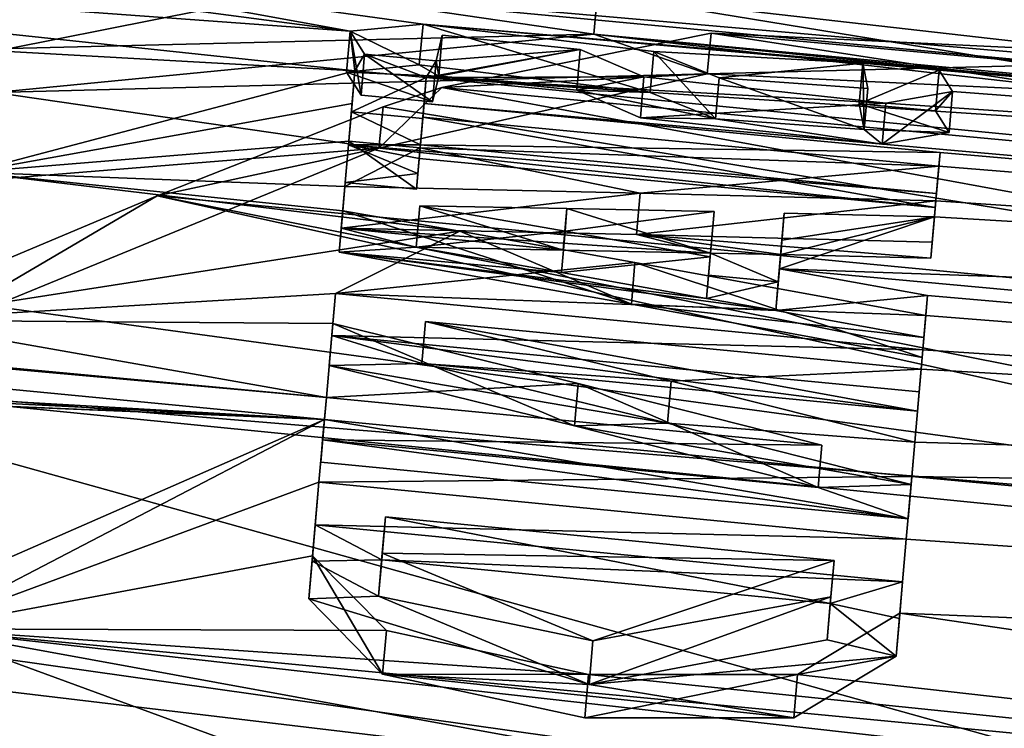
# Model space of a CAD drawing. Units: millimetres. Extents: x -872 to 32, y -60 to 77.
# Drawn here: x -458 to -457, y 16 to 16 of the extents above; entities that cross this region are included whole.
import ezdxf

# ---------------------------------------------------------------- set-up
doc = ezdxf.new("R2010")
doc.units = ezdxf.units.MM
doc.header["$LTSCALE"] = 15.571354
for name, color, linetype in [('1004', 7, 'CONTINUOUS'), ('1006', 7, 'CONTINUOUS'), ('1033', 7, 'CONTINUOUS'), ('1034', 7, 'CONTINUOUS'), ('1035', 7, 'CONTINUOUS'), ('1036', 7, 'CONTINUOUS'), ('1037', 7, 'CONTINUOUS'), ('1038', 7, 'CONTINUOUS'), ('1039', 7, 'CONTINUOUS'), ('1040', 7, 'CONTINUOUS'), ('1041', 7, 'CONTINUOUS'), ('1042', 7, 'CONTINUOUS'), ('1043', 7, 'CONTINUOUS'), ('1044', 7, 'CONTINUOUS'), ('1045', 7, 'CONTINUOUS'), ('1046', 7, 'CONTINUOUS'), ('1047', 7, 'CONTINUOUS'), ('1048', 7, 'CONTINUOUS'), ('1049', 7, 'CONTINUOUS'), ('1050', 7, 'CONTINUOUS'), ('1051', 7, 'CONTINUOUS'), ('1052', 7, 'CONTINUOUS'), ('1053', 7, 'CONTINUOUS'), ('1054', 7, 'CONTINUOUS'), ('1055', 7, 'CONTINUOUS'), ('1056', 7, 'CONTINUOUS'), ('1057', 7, 'CONTINUOUS'), ('1058', 7, 'CONTINUOUS'), ('1059', 7, 'CONTINUOUS'), ('1060', 7, 'CONTINUOUS'), ('1061', 7, 'CONTINUOUS'), ('1062', 7, 'CONTINUOUS'), ('1063', 7, 'CONTINUOUS'), ('1064', 7, 'CONTINUOUS'), ('1065', 7, 'CONTINUOUS'), ('1066', 7, 'CONTINUOUS'), ('1067', 7, 'CONTINUOUS'), ('1068', 7, 'CONTINUOUS'), ('1069', 7, 'CONTINUOUS'), ('1070', 7, 'CONTINUOUS'), ('1071', 7, 'CONTINUOUS'), ('1072', 7, 'CONTINUOUS'), ('1073', 7, 'CONTINUOUS'), ('1110', 7, 'CONTINUOUS'), ('1111', 7, 'CONTINUOUS'), ('983', 7, 'CONTINUOUS'), ('985', 7, 'CONTINUOUS')]:
    doc.layers.add(name, color=color, linetype=linetype)

msp = doc.modelspace()

# ---------------------------------------------------------------- linework, layer by layer
at = {"layer": '1004', "linetype": 'Continuous'}
for points in [[(-457.9362, 16.4104, -39.8705), (-458.2903, 16.3396, -38.9137), (-457.5732, 16.3572, -40.75), (-457.9362, 16.4104, -39.8705)], [(-457.5688, 16.407, -40.75), (-457.9362, 16.4104, -39.8705), (-457.5732, 16.3572, -40.75), (-457.5688, 16.407, -40.75)], [(-456.5554, 16.241, -41.4646), (-457.5688, 16.407, -40.75), (-457.5732, 16.3572, -40.75), (-456.5554, 16.241, -41.4646)], [(-456.551, 16.2909, -41.4646), (-457.5688, 16.407, -40.75), (-456.5554, 16.241, -41.4646), (-456.551, 16.2909, -41.4646)], [(-457.5732, 16.3572, -40.75), (-458.2903, 16.3396, -38.9137), (-458.3081, 16.2858, -38.8825), (-457.5732, 16.3572, -40.75)]]:
    msp.add_3dface(points, dxfattribs=at)
at = {"layer": '1006', "linetype": 'Continuous'}
for points in [[(-457.7599, 16.292, -38.9307), (-457.4294, 16.3585, -39.8122), (-457.4342, 16.3086, -39.8114), (-457.7599, 16.292, -38.9307)], [(-457.4294, 16.3585, -39.8122), (-456.7514, 16.326, -40.4244), (-457.4342, 16.3086, -39.8114), (-457.4294, 16.3585, -39.8122)], [(-457.4342, 16.3086, -39.8114), (-456.7514, 16.326, -40.4244), (-456.7551, 16.2762, -40.4244), (-457.4342, 16.3086, -39.8114)], [(-457.8369, 16.2174, -38.7303), (-457.7599, 16.292, -38.9307), (-457.4342, 16.3086, -39.8114), (-457.8369, 16.2174, -38.7303)], [(-457.8316, 16.2682, -38.7328), (-457.7599, 16.292, -38.9307), (-457.8369, 16.2174, -38.7303), (-457.8316, 16.2682, -38.7328)], [(-458.109, 16.1592, -38.0265), (-457.8316, 16.2682, -38.7328), (-457.8369, 16.2174, -38.7303), (-458.109, 16.1592, -38.0265)], [(-458.4088, 15.9833, -37.4101), (-458.109, 16.1592, -38.0265), (-457.8369, 16.2174, -38.7303), (-458.4088, 15.9833, -37.4101)], [(-458.4019, 16.0359, -37.4143), (-458.109, 16.1592, -38.0265), (-458.4088, 15.9833, -37.4101), (-458.4019, 16.0359, -37.4143)]]:
    msp.add_3dface(points, dxfattribs=at)
at = {"layer": '1033', "linetype": 'Continuous'}
for points in [[(-457.8699, 16.2721, -42.7654), (-457.8664, 16.3124, -42.497), (-457.8743, 16.2216, -42.7654), (-457.8699, 16.2721, -42.7654)], [(-457.8743, 16.2216, -42.7654), (-457.8664, 16.3124, -42.497), (-457.8708, 16.2621, -42.497), (-457.8743, 16.2216, -42.7654)], [(-457.8739, 16.2261, -43.033), (-457.8699, 16.2721, -42.7654), (-457.8784, 16.1754, -43.033), (-457.8739, 16.2261, -43.033)], [(-457.8784, 16.1754, -43.033), (-457.8699, 16.2721, -42.7654), (-457.8743, 16.2216, -42.7654), (-457.8784, 16.1754, -43.033)]]:
    msp.add_3dface(points, dxfattribs=at)
at = {"layer": '1034', "linetype": 'Continuous'}
for points in [[(-457.8739, 16.2261, -43.033), (-457.8784, 16.1754, -43.033), (-457.7907, 16.1671, -43.033), (-457.8739, 16.2261, -43.033)], [(-457.7863, 16.2178, -43.033), (-457.8739, 16.2261, -43.033), (-457.7907, 16.1671, -43.033), (-457.7863, 16.2178, -43.033)]]:
    msp.add_3dface(points, dxfattribs=at)
at = {"layer": '1035', "linetype": 'Continuous'}
for points in [[(-457.783, 16.2554, -42.817), (-457.7863, 16.2178, -43.033), (-457.7891, 16.1865, -42.9251), (-457.783, 16.2554, -42.817)], [(-457.7874, 16.2049, -42.817), (-457.783, 16.2554, -42.817), (-457.7891, 16.1865, -42.9251), (-457.7874, 16.2049, -42.817)], [(-457.7863, 16.2178, -43.033), (-457.7907, 16.1671, -43.033), (-457.7891, 16.1865, -42.9251), (-457.7863, 16.2178, -43.033)]]:
    msp.add_3dface(points, dxfattribs=at)
at = {"layer": '1036', "linetype": 'Continuous'}
for points in [[(-457.783, 16.2554, -42.817), (-457.7874, 16.2049, -42.817), (-457.1543, 16.1449, -42.817), (-457.783, 16.2554, -42.817)], [(-457.1498, 16.1954, -42.817), (-457.783, 16.2554, -42.817), (-457.1543, 16.1449, -42.817), (-457.1498, 16.1954, -42.817)]]:
    msp.add_3dface(points, dxfattribs=at)
at = {"layer": '1037', "linetype": 'Continuous'}
for points in [[(-457.1484, 16.2122, -42.713), (-457.1498, 16.1954, -42.817), (-457.1543, 16.1449, -42.817), (-457.1484, 16.2122, -42.713)], [(-457.1528, 16.1618, -42.713), (-457.1484, 16.2122, -42.713), (-457.1543, 16.1449, -42.817), (-457.1528, 16.1618, -42.713)]]:
    msp.add_3dface(points, dxfattribs=at)
at = {"layer": '1038', "linetype": 'Continuous'}
for points in [[(-457.7816, 16.2721, -42.713), (-457.1484, 16.2122, -42.713), (-457.786, 16.2217, -42.713), (-457.7816, 16.2721, -42.713)], [(-457.1484, 16.2122, -42.713), (-457.1528, 16.1618, -42.713), (-457.786, 16.2217, -42.713), (-457.1484, 16.2122, -42.713)]]:
    msp.add_3dface(points, dxfattribs=at)
at = {"layer": '1039', "linetype": 'Continuous'}
for points in [[(-457.7788, 16.3041, -42.497), (-457.7816, 16.2721, -42.713), (-457.786, 16.2217, -42.713), (-457.7788, 16.3041, -42.497)], [(-457.7832, 16.2538, -42.497), (-457.7788, 16.3041, -42.497), (-457.786, 16.2217, -42.713), (-457.7832, 16.2538, -42.497)]]:
    msp.add_3dface(points, dxfattribs=at)
at = {"layer": '1040', "linetype": 'Continuous'}
for points in [[(-457.8664, 16.3124, -42.497), (-457.7788, 16.3041, -42.497), (-457.8708, 16.2621, -42.497), (-457.8664, 16.3124, -42.497)], [(-457.8708, 16.2621, -42.497), (-457.7788, 16.3041, -42.497), (-457.7832, 16.2538, -42.497), (-457.8708, 16.2621, -42.497)]]:
    msp.add_3dface(points, dxfattribs=at)
at = {"layer": '1041', "linetype": 'Continuous'}
for points in [[(-457.8814, 16.1408, -43.4583), (-457.8788, 16.1703, -43.3197), (-457.8833, 16.1194, -43.3197), (-457.8814, 16.1408, -43.4583)], [(-457.8858, 16.0898, -43.4583), (-457.8814, 16.1408, -43.4583), (-457.8833, 16.1194, -43.3197), (-457.8858, 16.0898, -43.4583)]]:
    msp.add_3dface(points, dxfattribs=at)
at = {"layer": '1042', "linetype": 'Continuous'}
for points in [[(-457.8814, 16.1408, -43.4583), (-457.8858, 16.0898, -43.4583), (-457.5272, 16.026, -43.589), (-457.8814, 16.1408, -43.4583)], [(-457.7376, 16.1155, -43.5107), (-457.8814, 16.1408, -43.4583), (-457.5272, 16.026, -43.589), (-457.7376, 16.1155, -43.5107)], [(-457.5228, 16.0771, -43.589), (-457.7376, 16.1155, -43.5107), (-457.5272, 16.026, -43.589), (-457.5228, 16.0771, -43.589)], [(-457.1704, 15.9609, -43.719), (-457.5228, 16.0771, -43.589), (-457.5272, 16.026, -43.589), (-457.1704, 15.9609, -43.719)], [(-457.1659, 16.0122, -43.719), (-457.5228, 16.0771, -43.589), (-457.1704, 15.9609, -43.719), (-457.1659, 16.0122, -43.719)]]:
    msp.add_3dface(points, dxfattribs=at)
at = {"layer": '1043', "linetype": 'Continuous'}
for points in [[(-457.1637, 16.0366, -43.6159), (-457.1659, 16.0122, -43.719), (-457.1704, 15.9609, -43.719), (-457.1637, 16.0366, -43.6159)], [(-457.1682, 15.9854, -43.6159), (-457.1637, 16.0366, -43.6159), (-457.1704, 15.9609, -43.719), (-457.1682, 15.9854, -43.6159)]]:
    msp.add_3dface(points, dxfattribs=at)
at = {"layer": '1044', "linetype": 'Continuous'}
for points in [[(-457.3456, 16.0693, -43.5497), (-457.1637, 16.0366, -43.6159), (-457.3501, 16.0182, -43.5497), (-457.3456, 16.0693, -43.5497)], [(-457.1637, 16.0366, -43.6159), (-457.1682, 15.9854, -43.6159), (-457.3501, 16.0182, -43.5497), (-457.1637, 16.0366, -43.6159)]]:
    msp.add_3dface(points, dxfattribs=at)
at = {"layer": '1045', "linetype": 'Continuous'}
for points in [[(-457.3396, 16.1377, -43.2283), (-457.3425, 16.1045, -43.3893), (-457.344, 16.0869, -43.2283), (-457.3396, 16.1377, -43.2283)], [(-457.3425, 16.1045, -43.3893), (-457.3456, 16.0693, -43.5497), (-457.347, 16.0536, -43.3893), (-457.3425, 16.1045, -43.3893)], [(-457.344, 16.0869, -43.2283), (-457.3425, 16.1045, -43.3893), (-457.347, 16.0536, -43.3893), (-457.344, 16.0869, -43.2283)], [(-457.3456, 16.0693, -43.5497), (-457.3501, 16.0182, -43.5497), (-457.347, 16.0536, -43.3893), (-457.3456, 16.0693, -43.5497)]]:
    msp.add_3dface(points, dxfattribs=at)
at = {"layer": '1046', "linetype": 'Continuous'}
for points in [[(-457.1553, 16.1333, -43.1621), (-457.3396, 16.1377, -43.2283), (-457.344, 16.0869, -43.2283), (-457.1553, 16.1333, -43.1621)], [(-457.1597, 16.0826, -43.1621), (-457.1553, 16.1333, -43.1621), (-457.344, 16.0869, -43.2283), (-457.1597, 16.0826, -43.1621)]]:
    msp.add_3dface(points, dxfattribs=at)
at = {"layer": '1047', "linetype": 'Continuous'}
for points in [[(-457.1536, 16.1529, -43.059), (-457.1553, 16.1333, -43.1621), (-457.1597, 16.0826, -43.1621), (-457.1536, 16.1529, -43.059)], [(-457.158, 16.1022, -43.059), (-457.1536, 16.1529, -43.059), (-457.1597, 16.0826, -43.1621), (-457.158, 16.1022, -43.059)]]:
    msp.add_3dface(points, dxfattribs=at)
at = {"layer": '1048', "linetype": 'Continuous'}
for points in [[(-457.8788, 16.1703, -43.3197), (-457.5165, 16.1623, -43.1894), (-457.8833, 16.1194, -43.3197), (-457.8788, 16.1703, -43.3197)], [(-457.8833, 16.1194, -43.3197), (-457.5165, 16.1623, -43.1894), (-457.5209, 16.1115, -43.1895), (-457.8833, 16.1194, -43.3197)], [(-457.5165, 16.1623, -43.1894), (-457.1536, 16.1529, -43.059), (-457.5209, 16.1115, -43.1895), (-457.5165, 16.1623, -43.1894)], [(-457.1536, 16.1529, -43.059), (-457.158, 16.1022, -43.059), (-457.5209, 16.1115, -43.1895), (-457.1536, 16.1529, -43.059)]]:
    msp.add_3dface(points, dxfattribs=at)
at = {"layer": '1049', "linetype": 'Continuous'}
for points in [[(-457.8935, 16.0025, -44.029), (-457.8903, 16.0392, -43.888), (-457.8948, 15.9878, -43.888), (-457.8935, 16.0025, -44.029)], [(-457.898, 15.9509, -44.029), (-457.8935, 16.0025, -44.029), (-457.8948, 15.9878, -43.888), (-457.898, 15.9509, -44.029)]]:
    msp.add_3dface(points, dxfattribs=at)
at = {"layer": '1050', "linetype": 'Continuous'}
for points in [[(-457.8935, 16.0025, -44.029), (-457.898, 15.9509, -44.029), (-457.5968, 15.877, -44.1906), (-457.8935, 16.0025, -44.029)], [(-457.5923, 15.9288, -44.1906), (-457.8935, 16.0025, -44.029), (-457.5968, 15.877, -44.1906), (-457.5923, 15.9288, -44.1906)], [(-457.298, 15.8013, -44.351), (-457.5923, 15.9288, -44.1906), (-457.5968, 15.877, -44.1906), (-457.298, 15.8013, -44.351)], [(-457.2935, 15.8533, -44.351), (-457.5923, 15.9288, -44.1906), (-457.298, 15.8013, -44.351), (-457.2935, 15.8533, -44.351)]]:
    msp.add_3dface(points, dxfattribs=at)
at = {"layer": '1051', "linetype": 'Continuous'}
for points in [[(-457.9014, 15.9119, -44.351), (-457.2935, 15.8533, -44.351), (-457.906, 15.8599, -44.351), (-457.9014, 15.9119, -44.351)], [(-457.2935, 15.8533, -44.351), (-457.298, 15.8013, -44.351), (-457.906, 15.8599, -44.351), (-457.2935, 15.8533, -44.351)]]:
    msp.add_3dface(points, dxfattribs=at)
at = {"layer": '1052', "linetype": 'Continuous'}
for points in [[(-457.9038, 15.8847, -44.442), (-457.9014, 15.9119, -44.351), (-457.906, 15.8599, -44.351), (-457.9038, 15.8847, -44.442)], [(-457.9084, 15.8326, -44.442), (-457.9038, 15.8847, -44.442), (-457.906, 15.8599, -44.351), (-457.9084, 15.8326, -44.442)]]:
    msp.add_3dface(points, dxfattribs=at)
at = {"layer": '1053', "linetype": 'Continuous'}
for points in [[(-457.9038, 15.8847, -44.442), (-457.9084, 15.8326, -44.442), (-457.1877, 15.7629, -44.442), (-457.9038, 15.8847, -44.442)], [(-457.1831, 15.815, -44.442), (-457.9038, 15.8847, -44.442), (-457.1877, 15.7629, -44.442), (-457.1831, 15.815, -44.442)]]:
    msp.add_3dface(points, dxfattribs=at)
at = {"layer": '1054', "linetype": 'Continuous'}
for points in [[(-457.1794, 15.8571, -44.301), (-457.1831, 15.815, -44.442), (-457.184, 15.8052, -44.301), (-457.1794, 15.8571, -44.301)], [(-457.184, 15.8052, -44.301), (-457.1831, 15.815, -44.442), (-457.1877, 15.7629, -44.442), (-457.184, 15.8052, -44.301)]]:
    msp.add_3dface(points, dxfattribs=at)
at = {"layer": '1055', "linetype": 'Continuous'}
for points in [[(-457.7796, 16.0049, -43.979), (-457.4783, 15.9319, -44.1406), (-457.7841, 15.9534, -43.979), (-457.7796, 16.0049, -43.979)], [(-457.7841, 15.9534, -43.979), (-457.4783, 15.9319, -44.1406), (-457.4829, 15.8802, -44.1406), (-457.7841, 15.9534, -43.979)], [(-457.4783, 15.9319, -44.1406), (-457.1794, 15.8571, -44.301), (-457.4829, 15.8802, -44.1406), (-457.4783, 15.9319, -44.1406)], [(-457.1794, 15.8571, -44.301), (-457.184, 15.8052, -44.301), (-457.4829, 15.8802, -44.1406), (-457.1794, 15.8571, -44.301)]]:
    msp.add_3dface(points, dxfattribs=at)
at = {"layer": '1056', "linetype": 'Continuous'}
for points in [[(-457.7796, 16.0049, -43.979), (-457.7841, 15.9534, -43.979), (-457.1761, 15.895, -43.979), (-457.7796, 16.0049, -43.979)], [(-457.1716, 15.9465, -43.979), (-457.7796, 16.0049, -43.979), (-457.1761, 15.895, -43.979), (-457.1716, 15.9465, -43.979)]]:
    msp.add_3dface(points, dxfattribs=at)
at = {"layer": '1057', "linetype": 'Continuous'}
for points in [[(-457.1695, 15.9702, -43.888), (-457.1716, 15.9465, -43.979), (-457.1761, 15.895, -43.979), (-457.1695, 15.9702, -43.888)], [(-457.174, 15.9187, -43.888), (-457.1695, 15.9702, -43.888), (-457.1761, 15.895, -43.979), (-457.174, 15.9187, -43.888)]]:
    msp.add_3dface(points, dxfattribs=at)
at = {"layer": '1058', "linetype": 'Continuous'}
for points in [[(-457.8903, 16.0392, -43.888), (-457.1695, 15.9702, -43.888), (-457.8948, 15.9878, -43.888), (-457.8903, 16.0392, -43.888)], [(-457.8948, 15.9878, -43.888), (-457.1695, 15.9702, -43.888), (-457.174, 15.9187, -43.888), (-457.8948, 15.9878, -43.888)]]:
    msp.add_3dface(points, dxfattribs=at)
at = {"layer": '1059', "linetype": 'Continuous'}
for points in [[(-457.1899, 15.7379, -44.686), (-457.1978, 15.6472, -44.953), (-457.1945, 15.6855, -44.686), (-457.1899, 15.7379, -44.686)], [(-457.1945, 15.6855, -44.686), (-457.1978, 15.6472, -44.953), (-457.1984, 15.6407, -44.8199), (-457.1945, 15.6855, -44.686)], [(-457.1984, 15.6407, -44.8199), (-457.1978, 15.6472, -44.953), (-457.2024, 15.5944, -44.953), (-457.1984, 15.6407, -44.8199)]]:
    msp.add_3dface(points, dxfattribs=at)
at = {"layer": '1060', "linetype": 'Continuous'}
for points in [[(-457.9105, 15.8079, -44.686), (-457.1899, 15.7379, -44.686), (-457.9151, 15.7554, -44.686), (-457.9105, 15.8079, -44.686)], [(-457.1899, 15.7379, -44.686), (-457.1945, 15.6855, -44.686), (-457.9151, 15.7554, -44.686), (-457.1899, 15.7379, -44.686)]]:
    msp.add_3dface(points, dxfattribs=at)
at = {"layer": '1061', "linetype": 'Continuous'}
for points in [[(-457.9184, 15.7175, -44.953), (-457.9105, 15.8079, -44.686), (-457.919, 15.7108, -44.8199), (-457.9184, 15.7175, -44.953)], [(-457.9105, 15.8079, -44.686), (-457.9151, 15.7554, -44.686), (-457.919, 15.7108, -44.8199), (-457.9105, 15.8079, -44.686)], [(-457.923, 15.6647, -44.953), (-457.9184, 15.7175, -44.953), (-457.919, 15.7108, -44.8199), (-457.923, 15.6647, -44.953)]]:
    msp.add_3dface(points, dxfattribs=at)
at = {"layer": '1062', "linetype": 'Continuous'}
for points in [[(-457.9184, 15.7175, -44.953), (-457.923, 15.6647, -44.953), (-457.8324, 15.5725, -45.1802), (-457.9184, 15.7175, -44.953)], [(-457.8278, 15.6258, -45.1801), (-457.9184, 15.7175, -44.953), (-457.8324, 15.5725, -45.1802), (-457.8278, 15.6258, -45.1801)], [(-457.1978, 15.6472, -44.953), (-457.3232, 15.572, -45.1916), (-457.2024, 15.5944, -44.953), (-457.1978, 15.6472, -44.953)], [(-457.5797, 15.5721, -45.2572), (-457.8278, 15.6258, -45.1801), (-457.8324, 15.5725, -45.1802), (-457.5797, 15.5721, -45.2572)], [(-457.2024, 15.5944, -44.953), (-457.3232, 15.572, -45.1916), (-457.3278, 15.5188, -45.1916), (-457.2024, 15.5944, -44.953)], [(-457.5842, 15.5188, -45.2572), (-457.5797, 15.5721, -45.2572), (-457.8324, 15.5725, -45.1802), (-457.5842, 15.5188, -45.2572)], [(-457.3232, 15.572, -45.1916), (-457.5797, 15.5721, -45.2572), (-457.5842, 15.5188, -45.2572), (-457.3232, 15.572, -45.1916)], [(-457.3278, 15.5188, -45.1916), (-457.3232, 15.572, -45.1916), (-457.5842, 15.5188, -45.2572), (-457.3278, 15.5188, -45.1916)]]:
    msp.add_3dface(points, dxfattribs=at)
at = {"layer": '1063', "linetype": 'Continuous'}
for points in [[(-457.4306, 16.0844, -43.5187), (-457.4258, 16.1396, -43.2593), (-457.4326, 16.0617, -43.3892), (-457.4306, 16.0844, -43.5187)], [(-457.4326, 16.0617, -43.3892), (-457.4258, 16.1396, -43.2593), (-457.4302, 16.0888, -43.2593), (-457.4326, 16.0617, -43.3892)], [(-457.4351, 16.0333, -43.5187), (-457.4306, 16.0844, -43.5187), (-457.4326, 16.0617, -43.3892), (-457.4351, 16.0333, -43.5187)]]:
    msp.add_3dface(points, dxfattribs=at)
at = {"layer": '1064', "linetype": 'Continuous'}
for points in [[(-457.7868, 16.1469, -43.389), (-457.6085, 16.1158, -43.4539), (-457.7912, 16.0959, -43.389), (-457.7868, 16.1469, -43.389)], [(-457.7912, 16.0959, -43.389), (-457.6085, 16.1158, -43.4539), (-457.6129, 16.0648, -43.4539), (-457.7912, 16.0959, -43.389)], [(-457.6085, 16.1158, -43.4539), (-457.4306, 16.0844, -43.5187), (-457.6129, 16.0648, -43.4539), (-457.6085, 16.1158, -43.4539)], [(-457.4306, 16.0844, -43.5187), (-457.4351, 16.0333, -43.5187), (-457.6129, 16.0648, -43.4539), (-457.4306, 16.0844, -43.5187)]]:
    msp.add_3dface(points, dxfattribs=at)
at = {"layer": '1065', "linetype": 'Continuous'}
for points in [[(-457.7868, 16.1469, -43.389), (-457.7912, 16.0959, -43.389), (-457.6108, 16.0925, -43.3242), (-457.7868, 16.1469, -43.389)], [(-457.6063, 16.1434, -43.3242), (-457.7868, 16.1469, -43.389), (-457.6108, 16.0925, -43.3242), (-457.6063, 16.1434, -43.3242)], [(-457.4302, 16.0888, -43.2593), (-457.6063, 16.1434, -43.3242), (-457.6108, 16.0925, -43.3242), (-457.4302, 16.0888, -43.2593)], [(-457.4258, 16.1396, -43.2593), (-457.6063, 16.1434, -43.3242), (-457.4302, 16.0888, -43.2593), (-457.4258, 16.1396, -43.2593)]]:
    msp.add_3dface(points, dxfattribs=at)
at = {"layer": '1066', "linetype": 'Continuous'}
for points in [[(-457.2432, 16.3219, -41.914), (-457.1496, 16.3131, -41.914), (-457.2476, 16.2719, -41.914), (-457.2432, 16.3219, -41.914)], [(-457.2476, 16.2719, -41.914), (-457.1496, 16.3131, -41.914), (-457.154, 16.2631, -41.914), (-457.2476, 16.2719, -41.914)]]:
    msp.add_3dface(points, dxfattribs=at)
at = {"layer": '1067', "linetype": 'Continuous'}
for points in [[(-457.8589, 16.2826, -42.336), (-457.8724, 16.3609, -42.1131), (-457.8769, 16.3108, -42.1135), (-457.8589, 16.2826, -42.336)], [(-457.8769, 16.3108, -42.1135), (-457.8724, 16.3609, -42.1131), (-457.7875, 16.3196, -41.9465), (-457.8769, 16.3108, -42.1135)], [(-457.8724, 16.3609, -42.1131), (-457.7826, 16.3696, -41.9462), (-457.7875, 16.3196, -41.9465), (-457.8724, 16.3609, -42.1131)], [(-457.8545, 16.3328, -42.336), (-457.8724, 16.3609, -42.1131), (-457.8589, 16.2826, -42.336), (-457.8545, 16.3328, -42.336)], [(-457.7875, 16.3196, -41.9465), (-457.7826, 16.3696, -41.9462), (-457.5043, 16.2858, -42.0183), (-457.7875, 16.3196, -41.9465)], [(-457.7826, 16.3696, -41.9462), (-457.4998, 16.3358, -42.0186), (-457.5043, 16.2858, -42.0183), (-457.7826, 16.3696, -41.9462)], [(-457.5043, 16.2858, -42.0183), (-457.4998, 16.3358, -42.0186), (-457.4241, 16.2536, -42.2399), (-457.5043, 16.2858, -42.0183)], [(-457.4998, 16.3358, -42.0186), (-457.4196, 16.3037, -42.2401), (-457.4241, 16.2536, -42.2399), (-457.4998, 16.3358, -42.0186)], [(-457.2432, 16.3219, -41.914), (-457.2476, 16.2719, -41.914), (-457.2415, 16.2404, -42.2062), (-457.2432, 16.3219, -41.914)], [(-457.237, 16.2905, -42.2061), (-457.2432, 16.3219, -41.914), (-457.2415, 16.2404, -42.2062), (-457.237, 16.2905, -42.2061)], [(-457.4241, 16.2536, -42.2399), (-457.4196, 16.3037, -42.2401), (-457.2415, 16.2404, -42.2062), (-457.4241, 16.2536, -42.2399)], [(-457.4196, 16.3037, -42.2401), (-457.237, 16.2905, -42.2061), (-457.2415, 16.2404, -42.2062), (-457.4196, 16.3037, -42.2401)]]:
    msp.add_3dface(points, dxfattribs=at)
at = {"layer": '1068', "linetype": 'Continuous'}
for points in [[(-457.8545, 16.3328, -42.336), (-457.8589, 16.2826, -42.336), (-457.7713, 16.2744, -42.336), (-457.8545, 16.3328, -42.336)], [(-457.7669, 16.3246, -42.336), (-457.8545, 16.3328, -42.336), (-457.7713, 16.2744, -42.336), (-457.7669, 16.3246, -42.336)]]:
    msp.add_3dface(points, dxfattribs=at)
at = {"layer": '1069', "linetype": 'Continuous'}
for points in [[(-457.7593, 16.3559, -42.0607), (-457.7669, 16.3246, -42.336), (-457.7636, 16.3058, -42.0606), (-457.7593, 16.3559, -42.0607)], [(-457.59, 16.3385, -42.0745), (-457.7593, 16.3559, -42.0607), (-457.7636, 16.3058, -42.0606), (-457.59, 16.3385, -42.0745)], [(-457.5943, 16.2884, -42.0746), (-457.59, 16.3385, -42.0745), (-457.7636, 16.3058, -42.0606), (-457.5943, 16.2884, -42.0746)], [(-457.5118, 16.305, -42.3009), (-457.59, 16.3385, -42.0745), (-457.5943, 16.2884, -42.0746), (-457.5118, 16.305, -42.3009)], [(-457.7669, 16.3246, -42.336), (-457.7713, 16.2744, -42.336), (-457.7636, 16.3058, -42.0606), (-457.7669, 16.3246, -42.336)], [(-457.1496, 16.3131, -41.914), (-457.133, 16.2868, -42.1535), (-457.154, 16.2631, -41.914), (-457.1496, 16.3131, -41.914)], [(-457.5162, 16.2547, -42.301), (-457.5118, 16.305, -42.3009), (-457.5943, 16.2884, -42.0746), (-457.5162, 16.2547, -42.301)], [(-457.2151, 16.2725, -42.3366), (-457.5118, 16.305, -42.3009), (-457.5162, 16.2547, -42.301), (-457.2151, 16.2725, -42.3366)], [(-457.133, 16.2868, -42.1535), (-457.2151, 16.2725, -42.3366), (-457.2195, 16.2222, -42.3366), (-457.133, 16.2868, -42.1535)], [(-457.1374, 16.2367, -42.1535), (-457.133, 16.2868, -42.1535), (-457.2195, 16.2222, -42.3366), (-457.1374, 16.2367, -42.1535)], [(-457.154, 16.2631, -41.914), (-457.133, 16.2868, -42.1535), (-457.1374, 16.2367, -42.1535), (-457.154, 16.2631, -41.914)], [(-457.2195, 16.2222, -42.3366), (-457.2151, 16.2725, -42.3366), (-457.5162, 16.2547, -42.301), (-457.2195, 16.2222, -42.3366)]]:
    msp.add_3dface(points, dxfattribs=at)
at = {"layer": '1070', "linetype": 'Continuous'}
for points in [[(-457.2831, 15.6591, -44.79), (-457.8289, 15.7652, -44.79), (-457.8335, 15.7127, -44.79), (-457.2831, 15.6591, -44.79)], [(-457.2785, 15.7117, -44.79), (-457.8289, 15.7652, -44.79), (-457.2831, 15.6591, -44.79), (-457.2785, 15.7117, -44.79)]]:
    msp.add_3dface(points, dxfattribs=at)
at = {"layer": '1071', "linetype": 'Continuous'}
for points in [[(-457.2824, 15.6672, -44.92), (-457.2785, 15.7117, -44.79), (-457.2831, 15.6591, -44.79), (-457.2824, 15.6672, -44.92)], [(-457.287, 15.6144, -44.92), (-457.2824, 15.6672, -44.92), (-457.2831, 15.6591, -44.79), (-457.287, 15.6144, -44.92)]]:
    msp.add_3dface(points, dxfattribs=at)
at = {"layer": '1072', "linetype": 'Continuous'}
for points in [[(-457.8328, 15.7208, -44.92), (-457.5744, 15.6131, -45.1478), (-457.8374, 15.668, -44.92), (-457.8328, 15.7208, -44.92)], [(-457.8374, 15.668, -44.92), (-457.5744, 15.6131, -45.1478), (-457.5791, 15.5599, -45.1478), (-457.8374, 15.668, -44.92)], [(-457.5744, 15.6131, -45.1478), (-457.2824, 15.6672, -44.92), (-457.5791, 15.5599, -45.1478), (-457.5744, 15.6131, -45.1478)], [(-457.2824, 15.6672, -44.92), (-457.287, 15.6144, -44.92), (-457.5791, 15.5599, -45.1478), (-457.2824, 15.6672, -44.92)]]:
    msp.add_3dface(points, dxfattribs=at)
at = {"layer": '1073', "linetype": 'Continuous'}
for points in [[(-457.8289, 15.7652, -44.79), (-457.8328, 15.7208, -44.92), (-457.8374, 15.668, -44.92), (-457.8289, 15.7652, -44.79)], [(-457.8335, 15.7127, -44.79), (-457.8289, 15.7652, -44.79), (-457.8374, 15.668, -44.92), (-457.8335, 15.7127, -44.79)]]:
    msp.add_3dface(points, dxfattribs=at)
at = {"layer": '1110', "linetype": 'Continuous'}
for points in [[(-457.5732, 16.3572, -40.75), (-458.3081, 16.2858, -38.8825), (-457.4342, 16.3086, -39.8114), (-457.5732, 16.3572, -40.75)], [(-455.524, 16.165, -40.75), (-457.5732, 16.3572, -40.75), (-456.7551, 16.2762, -40.4244), (-455.524, 16.165, -40.75)], [(-457.5732, 16.3572, -40.75), (-457.4342, 16.3086, -39.8114), (-456.7551, 16.2762, -40.4244), (-457.5732, 16.3572, -40.75)], [(-458.3081, 16.2858, -38.8825), (-457.8369, 16.2174, -38.7303), (-457.4342, 16.3086, -39.8114), (-458.3081, 16.2858, -38.8825)], [(-458.3081, 16.2858, -38.8825), (-459.3455, 16.0953, -37.492), (-457.8369, 16.2174, -38.7303), (-458.3081, 16.2858, -38.8825)], [(-459.3455, 16.0953, -37.492), (-458.4088, 15.9833, -37.4101), (-457.8369, 16.2174, -38.7303), (-459.3455, 16.0953, -37.492)]]:
    msp.add_3dface(points, dxfattribs=at)
at = {"layer": '1111', "linetype": 'Continuous'}
for points in [[(-455.524, 16.165, -40.75), (-456.5554, 16.241, -41.4646), (-457.5732, 16.3572, -40.75), (-455.524, 16.165, -40.75)], [(-457.8769, 16.3108, -42.1135), (-457.7875, 16.3196, -41.9465), (-457.7636, 16.3058, -42.0606), (-457.8769, 16.3108, -42.1135)], [(-457.8589, 16.2826, -42.336), (-457.8769, 16.3108, -42.1135), (-457.7713, 16.2744, -42.336), (-457.8589, 16.2826, -42.336)], [(-457.7713, 16.2744, -42.336), (-457.8769, 16.3108, -42.1135), (-457.7636, 16.3058, -42.0606), (-457.7713, 16.2744, -42.336)], [(-457.7875, 16.3196, -41.9465), (-457.5043, 16.2858, -42.0183), (-457.7636, 16.3058, -42.0606), (-457.7875, 16.3196, -41.9465)], [(-457.5043, 16.2858, -42.0183), (-457.5943, 16.2884, -42.0746), (-457.7636, 16.3058, -42.0606), (-457.5043, 16.2858, -42.0183)], [(-457.5043, 16.2858, -42.0183), (-457.4241, 16.2536, -42.2399), (-457.5943, 16.2884, -42.0746), (-457.5043, 16.2858, -42.0183)], [(-457.4241, 16.2536, -42.2399), (-457.5162, 16.2547, -42.301), (-457.5943, 16.2884, -42.0746), (-457.4241, 16.2536, -42.2399)], [(-457.8743, 16.2216, -42.7654), (-457.8708, 16.2621, -42.497), (-457.786, 16.2217, -42.713), (-457.8743, 16.2216, -42.7654)], [(-457.8708, 16.2621, -42.497), (-457.7832, 16.2538, -42.497), (-457.786, 16.2217, -42.713), (-457.8708, 16.2621, -42.497)], [(-457.2476, 16.2719, -41.914), (-457.154, 16.2631, -41.914), (-457.1374, 16.2367, -42.1535), (-457.2476, 16.2719, -41.914)], [(-457.2415, 16.2404, -42.2062), (-457.2476, 16.2719, -41.914), (-457.1374, 16.2367, -42.1535), (-457.2415, 16.2404, -42.2062)], [(-457.4241, 16.2536, -42.2399), (-457.2195, 16.2222, -42.3366), (-457.5162, 16.2547, -42.301), (-457.4241, 16.2536, -42.2399)], [(-457.4241, 16.2536, -42.2399), (-457.2415, 16.2404, -42.2062), (-457.2195, 16.2222, -42.3366), (-457.4241, 16.2536, -42.2399)], [(-457.2415, 16.2404, -42.2062), (-457.1374, 16.2367, -42.1535), (-457.2195, 16.2222, -42.3366), (-457.2415, 16.2404, -42.2062)], [(-457.8784, 16.1754, -43.033), (-457.8743, 16.2216, -42.7654), (-457.7891, 16.1865, -42.9251), (-457.8784, 16.1754, -43.033)], [(-457.1528, 16.1618, -42.713), (-457.8743, 16.2216, -42.7654), (-457.786, 16.2217, -42.713), (-457.1528, 16.1618, -42.713)], [(-457.8743, 16.2216, -42.7654), (-457.7874, 16.2049, -42.817), (-457.7891, 16.1865, -42.9251), (-457.8743, 16.2216, -42.7654)], [(-457.7874, 16.2049, -42.817), (-457.8743, 16.2216, -42.7654), (-457.1543, 16.1449, -42.817), (-457.7874, 16.2049, -42.817)], [(-457.8743, 16.2216, -42.7654), (-457.1528, 16.1618, -42.713), (-457.1543, 16.1449, -42.817), (-457.8743, 16.2216, -42.7654)], [(-457.7907, 16.1671, -43.033), (-457.8784, 16.1754, -43.033), (-457.7891, 16.1865, -42.9251), (-457.7907, 16.1671, -43.033)], [(-457.8858, 16.0898, -43.4583), (-457.8833, 16.1194, -43.3197), (-457.7912, 16.0959, -43.389), (-457.8858, 16.0898, -43.4583)], [(-457.7912, 16.0959, -43.389), (-457.8833, 16.1194, -43.3197), (-457.6108, 16.0925, -43.3242), (-457.7912, 16.0959, -43.389)], [(-457.8833, 16.1194, -43.3197), (-457.5209, 16.1115, -43.1895), (-457.4302, 16.0888, -43.2593), (-457.8833, 16.1194, -43.3197)], [(-457.8833, 16.1194, -43.3197), (-457.4302, 16.0888, -43.2593), (-457.6108, 16.0925, -43.3242), (-457.8833, 16.1194, -43.3197)], [(-457.5209, 16.1115, -43.1895), (-457.344, 16.0869, -43.2283), (-457.4302, 16.0888, -43.2593), (-457.5209, 16.1115, -43.1895)], [(-457.1597, 16.0826, -43.1621), (-457.344, 16.0869, -43.2283), (-457.5209, 16.1115, -43.1895), (-457.1597, 16.0826, -43.1621)], [(-457.158, 16.1022, -43.059), (-457.1597, 16.0826, -43.1621), (-457.5209, 16.1115, -43.1895), (-457.158, 16.1022, -43.059)], [(-457.8858, 16.0898, -43.4583), (-457.7912, 16.0959, -43.389), (-457.6129, 16.0648, -43.4539), (-457.8858, 16.0898, -43.4583)], [(-457.5272, 16.026, -43.589), (-457.8858, 16.0898, -43.4583), (-457.3501, 16.0182, -43.5497), (-457.5272, 16.026, -43.589)], [(-457.3501, 16.0182, -43.5497), (-457.8858, 16.0898, -43.4583), (-457.4351, 16.0333, -43.5187), (-457.3501, 16.0182, -43.5497)], [(-457.4351, 16.0333, -43.5187), (-457.8858, 16.0898, -43.4583), (-457.6129, 16.0648, -43.4539), (-457.4351, 16.0333, -43.5187)], [(-457.347, 16.0536, -43.3893), (-457.4326, 16.0617, -43.3892), (-457.4302, 16.0888, -43.2593), (-457.347, 16.0536, -43.3893)], [(-457.344, 16.0869, -43.2283), (-457.347, 16.0536, -43.3893), (-457.4302, 16.0888, -43.2593), (-457.344, 16.0869, -43.2283)], [(-457.347, 16.0536, -43.3893), (-457.4351, 16.0333, -43.5187), (-457.4326, 16.0617, -43.3892), (-457.347, 16.0536, -43.3893)], [(-457.347, 16.0536, -43.3893), (-457.3501, 16.0182, -43.5497), (-457.4351, 16.0333, -43.5187), (-457.347, 16.0536, -43.3893)], [(-457.1682, 15.9854, -43.6159), (-457.5272, 16.026, -43.589), (-457.3501, 16.0182, -43.5497), (-457.1682, 15.9854, -43.6159)], [(-457.5272, 16.026, -43.589), (-457.1682, 15.9854, -43.6159), (-457.1704, 15.9609, -43.719), (-457.5272, 16.026, -43.589)], [(-457.898, 15.9509, -44.029), (-457.8948, 15.9878, -43.888), (-457.7841, 15.9534, -43.979), (-457.898, 15.9509, -44.029)], [(-457.7841, 15.9534, -43.979), (-457.8948, 15.9878, -43.888), (-457.1761, 15.895, -43.979), (-457.7841, 15.9534, -43.979)], [(-457.8948, 15.9878, -43.888), (-457.174, 15.9187, -43.888), (-457.1761, 15.895, -43.979), (-457.8948, 15.9878, -43.888)], [(-457.898, 15.9509, -44.029), (-457.7841, 15.9534, -43.979), (-457.4829, 15.8802, -44.1406), (-457.898, 15.9509, -44.029)], [(-457.5968, 15.877, -44.1906), (-457.898, 15.9509, -44.029), (-457.4829, 15.8802, -44.1406), (-457.5968, 15.877, -44.1906)], [(-457.184, 15.8052, -44.301), (-457.5968, 15.877, -44.1906), (-457.4829, 15.8802, -44.1406), (-457.184, 15.8052, -44.301)], [(-457.298, 15.8013, -44.351), (-457.5968, 15.877, -44.1906), (-457.184, 15.8052, -44.301), (-457.298, 15.8013, -44.351)], [(-457.9084, 15.8326, -44.442), (-457.906, 15.8599, -44.351), (-457.1877, 15.7629, -44.442), (-457.9084, 15.8326, -44.442)], [(-457.906, 15.8599, -44.351), (-457.298, 15.8013, -44.351), (-457.1877, 15.7629, -44.442), (-457.906, 15.8599, -44.351)], [(-457.298, 15.8013, -44.351), (-457.184, 15.8052, -44.301), (-457.1877, 15.7629, -44.442), (-457.298, 15.8013, -44.351)], [(-457.919, 15.7108, -44.8199), (-457.9151, 15.7554, -44.686), (-457.8335, 15.7127, -44.79), (-457.919, 15.7108, -44.8199)], [(-457.9151, 15.7554, -44.686), (-457.1945, 15.6855, -44.686), (-457.8335, 15.7127, -44.79), (-457.9151, 15.7554, -44.686)], [(-457.923, 15.6647, -44.953), (-457.919, 15.7108, -44.8199), (-457.8374, 15.668, -44.92), (-457.923, 15.6647, -44.953)], [(-457.919, 15.7108, -44.8199), (-457.8335, 15.7127, -44.79), (-457.8374, 15.668, -44.92), (-457.919, 15.7108, -44.8199)], [(-457.1945, 15.6855, -44.686), (-457.2831, 15.6591, -44.79), (-457.8335, 15.7127, -44.79), (-457.1945, 15.6855, -44.686)], [(-457.1945, 15.6855, -44.686), (-457.1984, 15.6407, -44.8199), (-457.2831, 15.6591, -44.79), (-457.1945, 15.6855, -44.686)], [(-457.923, 15.6647, -44.953), (-457.8374, 15.668, -44.92), (-457.5791, 15.5599, -45.1478), (-457.923, 15.6647, -44.953)], [(-457.8324, 15.5725, -45.1802), (-457.923, 15.6647, -44.953), (-457.5791, 15.5599, -45.1478), (-457.8324, 15.5725, -45.1802)], [(-457.2024, 15.5944, -44.953), (-457.287, 15.6144, -44.92), (-457.2831, 15.6591, -44.79), (-457.2024, 15.5944, -44.953)], [(-457.1984, 15.6407, -44.8199), (-457.2024, 15.5944, -44.953), (-457.2831, 15.6591, -44.79), (-457.1984, 15.6407, -44.8199)], [(-457.287, 15.6144, -44.92), (-457.2024, 15.5944, -44.953), (-457.5791, 15.5599, -45.1478), (-457.287, 15.6144, -44.92)], [(-457.2024, 15.5944, -44.953), (-457.3278, 15.5188, -45.1916), (-457.5791, 15.5599, -45.1478), (-457.2024, 15.5944, -44.953)], [(-457.3278, 15.5188, -45.1916), (-457.5842, 15.5188, -45.2572), (-457.8324, 15.5725, -45.1802), (-457.3278, 15.5188, -45.1916)], [(-457.3278, 15.5188, -45.1916), (-457.8324, 15.5725, -45.1802), (-457.5791, 15.5599, -45.1478), (-457.3278, 15.5188, -45.1916)]]:
    msp.add_3dface(points, dxfattribs=at)
at = {"layer": '983', "linetype": 'Continuous'}
for points in [[(-458.2903, 16.3396, -38.9137), (-457.9362, 16.4104, -39.8705), (-458.4912, 16.4333, -39.523), (-458.2903, 16.3396, -38.9137)], [(-457.7599, 16.292, -38.9307), (-455.8071, 16.1097, -38.946), (-457.4294, 16.3585, -39.8122), (-457.7599, 16.292, -38.9307)], [(-455.8071, 16.1097, -38.946), (-456.0204, 16.2311, -39.8799), (-457.4294, 16.3585, -39.8122), (-455.8071, 16.1097, -38.946)], [(-457.4294, 16.3585, -39.8122), (-456.0204, 16.2311, -39.8799), (-456.7514, 16.326, -40.4244), (-457.4294, 16.3585, -39.8122)], [(-457.8316, 16.2682, -38.7328), (-455.8683, 15.9444, -38.0218), (-457.7599, 16.292, -38.9307), (-457.8316, 16.2682, -38.7328)], [(-457.7599, 16.292, -38.9307), (-455.8683, 15.9444, -38.0218), (-455.8071, 16.1097, -38.946), (-457.7599, 16.292, -38.9307)], [(-458.109, 16.1592, -38.0265), (-455.8683, 15.9444, -38.0218), (-457.8316, 16.2682, -38.7328), (-458.109, 16.1592, -38.0265)], [(-458.109, 16.1592, -38.0265), (-458.4019, 16.0359, -37.4143), (-456.1681, 15.7316, -37.1062), (-458.109, 16.1592, -38.0265)], [(-455.8683, 15.9444, -38.0218), (-458.109, 16.1592, -38.0265), (-456.1826, 15.777, -37.254), (-455.8683, 15.9444, -38.0218)], [(-456.1826, 15.777, -37.254), (-458.109, 16.1592, -38.0265), (-456.1681, 15.7316, -37.1062), (-456.1826, 15.777, -37.254)], [(-458.4019, 16.0359, -37.4143), (-458.6759, 15.9392, -36.9933), (-456.1681, 15.7316, -37.1062), (-458.4019, 16.0359, -37.4143)], [(-459.7578, 15.798, -36.2764), (-456.5282, 15.3406, -35.9244), (-458.6759, 15.9392, -36.9933), (-459.7578, 15.798, -36.2764)], [(-456.5282, 15.3406, -35.9244), (-455.5097, 15.6241, -36.9661), (-458.6759, 15.9392, -36.9933), (-456.5282, 15.3406, -35.9244)], [(-458.6759, 15.9392, -36.9933), (-455.5097, 15.6241, -36.9661), (-456.1681, 15.7316, -37.1062), (-458.6759, 15.9392, -36.9933)], [(-458.6999, 15.2318, -35.209), (-457.5139, 15.2105, -35.4116), (-461.1576, 15.8931, -36.1677), (-458.6999, 15.2318, -35.209)], [(-461.1576, 15.8931, -36.1677), (-457.5139, 15.2105, -35.4116), (-456.5282, 15.3406, -35.9244), (-461.1576, 15.8931, -36.1677)], [(-461.1576, 15.8931, -36.1677), (-456.5282, 15.3406, -35.9244), (-459.7578, 15.798, -36.2764), (-461.1576, 15.8931, -36.1677)]]:
    msp.add_3dface(points, dxfattribs=at)
at = {"layer": '985', "linetype": 'Continuous'}
for points in [[(-459.3085, 16.4659, -42.3676), (-458.3981, 16.4306, -41.914), (-457.8724, 16.3609, -42.1131), (-459.3085, 16.4659, -42.3676)], [(-459.3085, 16.4659, -42.3676), (-457.8664, 16.3124, -42.497), (-458.6066, 16.3534, -42.6921), (-459.3085, 16.4659, -42.3676)], [(-457.8664, 16.3124, -42.497), (-459.3085, 16.4659, -42.3676), (-457.8724, 16.3609, -42.1131), (-457.8664, 16.3124, -42.497)], [(-458.3981, 16.4306, -41.914), (-458.3557, 16.4488, -41.6437), (-457.8724, 16.3609, -42.1131), (-458.3981, 16.4306, -41.914)], [(-457.5688, 16.407, -40.75), (-456.551, 16.2909, -41.4646), (-458.3557, 16.4488, -41.6437), (-457.5688, 16.407, -40.75)], [(-458.3557, 16.4488, -41.6437), (-456.551, 16.2909, -41.4646), (-454.5532, 16.0913, -41.6454), (-458.3557, 16.4488, -41.6437)], [(-458.3557, 16.4488, -41.6437), (-454.5532, 16.0913, -41.6454), (-457.7826, 16.3696, -41.9462), (-458.3557, 16.4488, -41.6437)], [(-457.8724, 16.3609, -42.1131), (-458.3557, 16.4488, -41.6437), (-457.7826, 16.3696, -41.9462), (-457.8724, 16.3609, -42.1131)], [(-457.8545, 16.3328, -42.336), (-457.8664, 16.3124, -42.497), (-457.8724, 16.3609, -42.1131), (-457.8545, 16.3328, -42.336)], [(-457.7826, 16.3696, -41.9462), (-454.5532, 16.0913, -41.6454), (-457.2432, 16.3219, -41.914), (-457.7826, 16.3696, -41.9462)], [(-457.4998, 16.3358, -42.0186), (-457.7826, 16.3696, -41.9462), (-457.2432, 16.3219, -41.914), (-457.4998, 16.3358, -42.0186)], [(-457.8664, 16.3124, -42.497), (-458.3384, 16.1881, -43.4414), (-458.6066, 16.3534, -42.6921), (-457.8664, 16.3124, -42.497)], [(-457.7593, 16.3559, -42.0607), (-457.59, 16.3385, -42.0745), (-457.7669, 16.3246, -42.336), (-457.7593, 16.3559, -42.0607)], [(-457.5118, 16.305, -42.3009), (-457.7788, 16.3041, -42.497), (-457.59, 16.3385, -42.0745), (-457.5118, 16.305, -42.3009)], [(-457.59, 16.3385, -42.0745), (-457.7788, 16.3041, -42.497), (-457.7669, 16.3246, -42.336), (-457.59, 16.3385, -42.0745)], [(-457.4196, 16.3037, -42.2401), (-457.4998, 16.3358, -42.0186), (-457.2432, 16.3219, -41.914), (-457.4196, 16.3037, -42.2401)], [(-457.7788, 16.3041, -42.497), (-457.8664, 16.3124, -42.497), (-457.8545, 16.3328, -42.336), (-457.7788, 16.3041, -42.497)], [(-457.7669, 16.3246, -42.336), (-457.7788, 16.3041, -42.497), (-457.8545, 16.3328, -42.336), (-457.7669, 16.3246, -42.336)], [(-457.237, 16.2905, -42.2061), (-457.4196, 16.3037, -42.2401), (-457.2432, 16.3219, -41.914), (-457.237, 16.2905, -42.2061)], [(-454.5532, 16.0913, -41.6454), (-457.1496, 16.3131, -41.914), (-457.2432, 16.3219, -41.914), (-454.5532, 16.0913, -41.6454)], [(-457.9038, 15.8847, -44.442), (-460.5446, 16.0361, -44.767), (-462.3834, 16.3156, -44.4431), (-457.9038, 15.8847, -44.442)], [(-457.9038, 15.8847, -44.442), (-462.3834, 16.3156, -44.4431), (-457.9014, 15.9119, -44.351), (-457.9038, 15.8847, -44.442)], [(-457.9014, 15.9119, -44.351), (-462.3834, 16.3156, -44.4431), (-459.3252, 16.0449, -44.365), (-457.9014, 15.9119, -44.351)], [(-458.3384, 16.1881, -43.4414), (-457.8664, 16.3124, -42.497), (-457.8699, 16.2721, -42.7654), (-458.3384, 16.1881, -43.4414)], [(-457.1496, 16.3131, -41.914), (-454.5532, 16.0913, -41.6454), (-457.133, 16.2868, -42.1535), (-457.1496, 16.3131, -41.914)], [(-457.7788, 16.3041, -42.497), (-454.265, 15.9606, -42.5759), (-457.7816, 16.2721, -42.713), (-457.7788, 16.3041, -42.497)], [(-457.2151, 16.2725, -42.3366), (-457.7788, 16.3041, -42.497), (-457.5118, 16.305, -42.3009), (-457.2151, 16.2725, -42.3366)], [(-457.7788, 16.3041, -42.497), (-454.5532, 16.0913, -41.6454), (-454.265, 15.9606, -42.5759), (-457.7788, 16.3041, -42.497)], [(-454.5532, 16.0913, -41.6454), (-457.7788, 16.3041, -42.497), (-457.2151, 16.2725, -42.3366), (-454.5532, 16.0913, -41.6454)], [(-457.133, 16.2868, -42.1535), (-454.5532, 16.0913, -41.6454), (-457.2151, 16.2725, -42.3366), (-457.133, 16.2868, -42.1535)], [(-457.8739, 16.2261, -43.033), (-458.3384, 16.1881, -43.4414), (-457.8699, 16.2721, -42.7654), (-457.8739, 16.2261, -43.033)], [(-457.7816, 16.2721, -42.713), (-454.265, 15.9606, -42.5759), (-457.1484, 16.2122, -42.713), (-457.7816, 16.2721, -42.713)], [(-457.783, 16.2554, -42.817), (-457.1498, 16.1954, -42.817), (-457.7863, 16.2178, -43.033), (-457.783, 16.2554, -42.817)], [(-458.3384, 16.1881, -43.4414), (-457.8739, 16.2261, -43.033), (-457.8788, 16.1703, -43.3197), (-458.3384, 16.1881, -43.4414)], [(-457.8739, 16.2261, -43.033), (-457.7863, 16.2178, -43.033), (-457.8788, 16.1703, -43.3197), (-457.8739, 16.2261, -43.033)], [(-457.8788, 16.1703, -43.3197), (-457.7863, 16.2178, -43.033), (-457.5165, 16.1623, -43.1894), (-457.8788, 16.1703, -43.3197)], [(-457.7863, 16.2178, -43.033), (-457.1498, 16.1954, -42.817), (-457.5165, 16.1623, -43.1894), (-457.7863, 16.2178, -43.033)], [(-457.1484, 16.2122, -42.713), (-454.265, 15.9606, -42.5759), (-457.1498, 16.1954, -42.817), (-457.1484, 16.2122, -42.713)], [(-457.5165, 16.1623, -43.1894), (-457.1498, 16.1954, -42.817), (-457.1536, 16.1529, -43.059), (-457.5165, 16.1623, -43.1894)], [(-457.1498, 16.1954, -42.817), (-454.265, 15.9606, -42.5759), (-457.1536, 16.1529, -43.059), (-457.1498, 16.1954, -42.817)], [(-458.3384, 16.1881, -43.4414), (-457.7376, 16.1155, -43.5107), (-458.4392, 16.0067, -44.203), (-458.3384, 16.1881, -43.4414)], [(-457.7376, 16.1155, -43.5107), (-458.3384, 16.1881, -43.4414), (-457.8814, 16.1408, -43.4583), (-457.7376, 16.1155, -43.5107)], [(-457.8814, 16.1408, -43.4583), (-458.3384, 16.1881, -43.4414), (-457.8788, 16.1703, -43.3197), (-457.8814, 16.1408, -43.4583)], [(-457.1536, 16.1529, -43.059), (-454.265, 15.9606, -42.5759), (-457.1553, 16.1333, -43.1621), (-457.1536, 16.1529, -43.059)], [(-457.7868, 16.1469, -43.389), (-457.6063, 16.1434, -43.3242), (-457.6085, 16.1158, -43.4539), (-457.7868, 16.1469, -43.389)], [(-457.6063, 16.1434, -43.3242), (-457.4258, 16.1396, -43.2593), (-457.6085, 16.1158, -43.4539), (-457.6063, 16.1434, -43.3242)], [(-457.6085, 16.1158, -43.4539), (-457.4258, 16.1396, -43.2593), (-457.4306, 16.0844, -43.5187), (-457.6085, 16.1158, -43.4539)], [(-454.265, 15.9606, -42.5759), (-457.3456, 16.0693, -43.5497), (-457.1553, 16.1333, -43.1621), (-454.265, 15.9606, -42.5759)], [(-457.1553, 16.1333, -43.1621), (-457.3456, 16.0693, -43.5497), (-457.3425, 16.1045, -43.3893), (-457.1553, 16.1333, -43.1621)], [(-457.3396, 16.1377, -43.2283), (-457.1553, 16.1333, -43.1621), (-457.3425, 16.1045, -43.3893), (-457.3396, 16.1377, -43.2283)], [(-457.7376, 16.1155, -43.5107), (-457.8903, 16.0392, -43.888), (-458.4392, 16.0067, -44.203), (-457.7376, 16.1155, -43.5107)], [(-457.5228, 16.0771, -43.589), (-457.8903, 16.0392, -43.888), (-457.7376, 16.1155, -43.5107), (-457.5228, 16.0771, -43.589)], [(-457.1659, 16.0122, -43.719), (-457.8903, 16.0392, -43.888), (-457.5228, 16.0771, -43.589), (-457.1659, 16.0122, -43.719)], [(-454.265, 15.9606, -42.5759), (-454.0547, 15.7669, -43.4967), (-457.3456, 16.0693, -43.5497), (-454.265, 15.9606, -42.5759)], [(-457.3456, 16.0693, -43.5497), (-454.0547, 15.7669, -43.4967), (-457.1637, 16.0366, -43.6159), (-457.3456, 16.0693, -43.5497)], [(-458.4392, 16.0067, -44.203), (-457.9014, 15.9119, -44.351), (-459.3252, 16.0449, -44.365), (-458.4392, 16.0067, -44.203)], [(-460.1684, 15.9997, -44.767), (-460.5446, 16.0361, -44.767), (-457.9038, 15.8847, -44.442), (-460.1684, 15.9997, -44.767)], [(-457.8903, 16.0392, -43.888), (-457.8935, 16.0025, -44.029), (-458.4392, 16.0067, -44.203), (-457.8903, 16.0392, -43.888)], [(-457.1695, 15.9702, -43.888), (-457.8903, 16.0392, -43.888), (-457.1659, 16.0122, -43.719), (-457.1695, 15.9702, -43.888)], [(-457.1637, 16.0366, -43.6159), (-454.0547, 15.7669, -43.4967), (-457.1659, 16.0122, -43.719), (-457.1637, 16.0366, -43.6159)], [(-454.0547, 15.7669, -43.4967), (-457.1695, 15.9702, -43.888), (-457.1659, 16.0122, -43.719), (-454.0547, 15.7669, -43.4967)], [(-459.4442, 15.9479, -44.7118), (-460.1684, 15.9997, -44.767), (-457.9038, 15.8847, -44.442), (-459.4442, 15.9479, -44.7118)], [(-457.8935, 16.0025, -44.029), (-457.9014, 15.9119, -44.351), (-458.4392, 16.0067, -44.203), (-457.8935, 16.0025, -44.029)], [(-457.5923, 15.9288, -44.1906), (-457.9014, 15.9119, -44.351), (-457.8935, 16.0025, -44.029), (-457.5923, 15.9288, -44.1906)], [(-457.7796, 16.0049, -43.979), (-457.1716, 15.9465, -43.979), (-457.4783, 15.9319, -44.1406), (-457.7796, 16.0049, -43.979)], [(-457.1716, 15.9465, -43.979), (-457.1695, 15.9702, -43.888), (-454.0547, 15.7669, -43.4967), (-457.1716, 15.9465, -43.979)], [(-458.9548, 15.9285, -44.626), (-459.4442, 15.9479, -44.7118), (-457.9038, 15.8847, -44.442), (-458.9548, 15.9285, -44.626)], [(-457.4783, 15.9319, -44.1406), (-457.1716, 15.9465, -43.979), (-457.1794, 15.8571, -44.301), (-457.4783, 15.9319, -44.1406)], [(-457.1794, 15.8571, -44.301), (-457.1716, 15.9465, -43.979), (-454.0547, 15.7669, -43.4967), (-457.1794, 15.8571, -44.301)], [(-458.4045, 15.6657, -45.2237), (-458.9548, 15.9285, -44.626), (-457.9038, 15.8847, -44.442), (-458.4045, 15.6657, -45.2237)], [(-457.2935, 15.8533, -44.351), (-457.9014, 15.9119, -44.351), (-457.5923, 15.9288, -44.1906), (-457.2935, 15.8533, -44.351)], [(-458.3974, 15.6279, -45.3205), (-458.4045, 15.6657, -45.2237), (-457.9038, 15.8847, -44.442), (-458.3974, 15.6279, -45.3205)], [(-458.3974, 15.6279, -45.3205), (-457.9038, 15.8847, -44.442), (-457.9105, 15.8079, -44.686), (-458.3974, 15.6279, -45.3205)], [(-457.9038, 15.8847, -44.442), (-457.1831, 15.815, -44.442), (-457.9105, 15.8079, -44.686), (-457.9038, 15.8847, -44.442)], [(-457.1831, 15.815, -44.442), (-457.1794, 15.8571, -44.301), (-454.0547, 15.7669, -43.4967), (-457.1831, 15.815, -44.442)], [(-457.9105, 15.8079, -44.686), (-457.1831, 15.815, -44.442), (-457.1899, 15.7379, -44.686), (-457.9105, 15.8079, -44.686)], [(-457.1831, 15.815, -44.442), (-453.9839, 15.517, -44.4024), (-457.1899, 15.7379, -44.686), (-457.1831, 15.815, -44.442)], [(-453.9839, 15.517, -44.4024), (-457.1831, 15.815, -44.442), (-454.0547, 15.7669, -43.4967), (-453.9839, 15.517, -44.4024)], [(-457.9184, 15.7175, -44.953), (-458.3974, 15.6279, -45.3205), (-457.9105, 15.8079, -44.686), (-457.9184, 15.7175, -44.953)], [(-457.8328, 15.7208, -44.92), (-457.8289, 15.7652, -44.79), (-457.2785, 15.7117, -44.79), (-457.8328, 15.7208, -44.92)], [(-457.1899, 15.7379, -44.686), (-453.9839, 15.517, -44.4024), (-457.1978, 15.6472, -44.953), (-457.1899, 15.7379, -44.686)], [(-457.8278, 15.6258, -45.1801), (-458.3974, 15.6279, -45.3205), (-457.9184, 15.7175, -44.953), (-457.8278, 15.6258, -45.1801)], [(-457.5744, 15.6131, -45.1478), (-457.8328, 15.7208, -44.92), (-457.2785, 15.7117, -44.79), (-457.5744, 15.6131, -45.1478)], [(-457.2824, 15.6672, -44.92), (-457.5744, 15.6131, -45.1478), (-457.2785, 15.7117, -44.79), (-457.2824, 15.6672, -44.92)], [(-457.1978, 15.6472, -44.953), (-454.6086, 15.2659, -45.2913), (-457.3232, 15.572, -45.1916), (-457.1978, 15.6472, -44.953)], [(-453.9839, 15.517, -44.4024), (-454.6086, 15.2659, -45.2913), (-457.1978, 15.6472, -44.953), (-453.9839, 15.517, -44.4024)], [(-458.4125, 15.4047, -45.8599), (-458.3974, 15.6279, -45.3205), (-457.9409, 15.4607, -45.6227), (-458.4125, 15.4047, -45.8599)], [(-454.6086, 15.2659, -45.2913), (-458.3974, 15.6279, -45.3205), (-457.5797, 15.5721, -45.2572), (-454.6086, 15.2659, -45.2913)], [(-458.3974, 15.6279, -45.3205), (-454.6086, 15.2659, -45.2913), (-457.2111, 15.4951, -45.362), (-458.3974, 15.6279, -45.3205)], [(-457.5797, 15.5721, -45.2572), (-458.3974, 15.6279, -45.3205), (-457.8278, 15.6258, -45.1801), (-457.5797, 15.5721, -45.2572)], [(-457.9409, 15.4607, -45.6227), (-458.3974, 15.6279, -45.3205), (-457.5768, 15.4786, -45.4926), (-457.9409, 15.4607, -45.6227)], [(-457.5768, 15.4786, -45.4926), (-458.3974, 15.6279, -45.3205), (-457.2111, 15.4951, -45.362), (-457.5768, 15.4786, -45.4926)], [(-457.3232, 15.572, -45.1916), (-454.6086, 15.2659, -45.2913), (-457.5797, 15.5721, -45.2572), (-457.3232, 15.572, -45.1916)]]:
    msp.add_3dface(points, dxfattribs=at)

doc.saveas('drawing.dxf')
